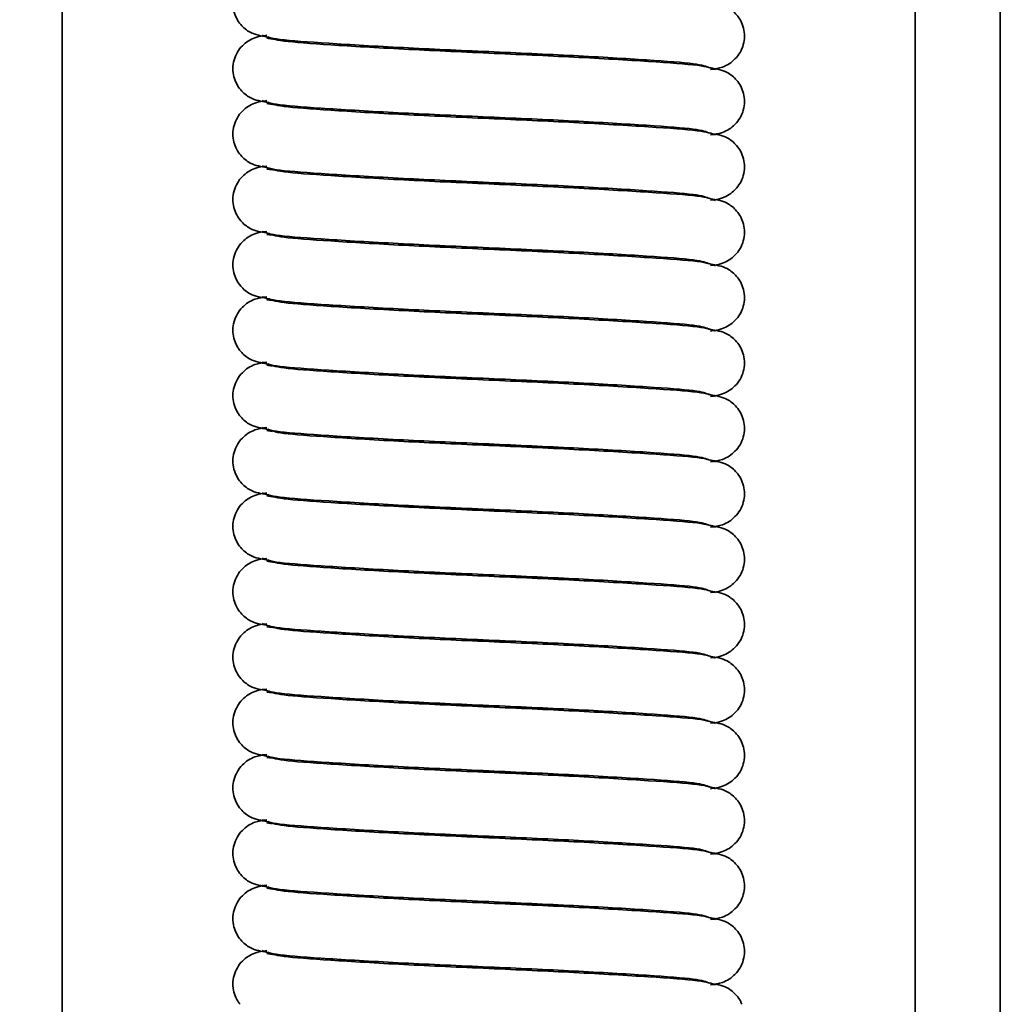
# Model space of a CAD drawing. Units: millimetres. Extents: x 0 to 210, y 0 to 297.
# Drawn here: x 79 to 88, y 89 to 98 of the extents above; entities that cross this region are included whole.
import ezdxf

# ---------------------------------------------------------------- set-up
doc = ezdxf.new("R2010")
doc.units = ezdxf.units.MM
doc.layers.add('DIMENSION', color=7, linetype='Continuous')
doc.styles.add('SLDTEXTSTYLE3', font='TXT', dxfattribs={"width": 0.75})
doc.dimstyles.new('SLDDIMSTYLE0', dxfattribs={"dimtxt": 3.5, "dimasz": 3, "dimexe": 0, "dimexo": 0.0625, "dimgap": 0.875, "dimtad": 1, "dimlfac": 2.5, "dimrnd": 1e-09, "dimzin": 12, "dimdsep": 46, "dimtxsty": 'SLDTEXTSTYLE3', "dimsah": 1, "dimcen": 0.09, "dimadec": 0, "dimazin": 3, "dimtfac": 1, "dimtofl": 0, "dimtmove": 0, "dimatfit": 3, "dimfxl": 1, "dimfrac": 2, "dimtolj": 1, "dimtzin": 12, "dimarcsym": 0})

# ---------------------------------------------------------------- blocks, each defined once
blk = doc.blocks.new('_D')
at = {"layer": 'DIMENSION', "color": 7}
for p, q in [((83.1095, 266.4757), (61.3075, 266.4757)), ((62.3075, 62.4757), (62.3075, 266.4757)), ((83.1095, 62.4757), (61.3075, 62.4757))]:
    blk.add_line(p, q, dxfattribs=at)
for points in [[(62.3075, 266.4757), (61.9075, 263.4757), (62.7075, 263.4757)], [(62.3075, 62.4757), (62.7075, 65.4757), (61.9075, 65.4757)]]:
    blk.add_solid(points, dxfattribs=at)
at = {"layer": 'DIMENSION', "color": 7, "insert": (57.7958, 160.5966), "char_height": 3.5, "attachment_point": 1, "rotation": 90, "style": 'SLDTEXTSTYLE3'}
blk.add_mtext('510', dxfattribs=at)
blk = doc.blocks.new('_D_1')
at = {"layer": 'DIMENSION', "color": 7}
for p, q in [((83.1095, 263.6757), (67.3075, 263.6757)), ((68.3075, 263.6757), (68.3075, 65.2757)), ((80.9895, 65.2757), (67.3075, 65.2757))]:
    blk.add_line(p, q, dxfattribs=at)
for points in [[(68.3075, 263.6757), (67.9075, 260.6757), (68.7075, 260.6757)], [(68.3075, 65.2757), (68.7075, 68.2757), (67.9075, 68.2757)]]:
    blk.add_solid(points, dxfattribs=at)
at = {"layer": 'DIMENSION', "color": 7, "insert": (63.7958, 160.5966), "char_height": 3.5, "attachment_point": 1, "rotation": 90, "style": 'SLDTEXTSTYLE3'}
blk.add_mtext('496', dxfattribs=at)

msp = doc.modelspace()

# ---------------------------------------------------------------- linework, layer by layer
at = {"color": 7, "linetype": 'Continuous', "lineweight": 35}
for p, q in [((87.1095, 72.8757), (87.1095, 256.0757)), ((87.9095, 72.8757), (87.9095, 256.0757)), ((79.1095, 110.4757), (79.1095, 72.8757)), ((81.0295, 98.1425), (81.0795, 98.1347)), ((81.0295, 97.5288), (81.0795, 97.521)), ((81.0295, 96.9152), (81.0795, 96.9074)), ((81.0295, 96.3015), (81.0795, 96.2937)), ((81.0295, 95.6879), (81.0795, 95.6801)), ((81.0295, 95.0742), (81.0795, 95.0664)), ((81.0295, 94.4606), (81.0795, 94.4528)), ((81.0295, 93.8469), (81.0795, 93.8391)), ((81.0295, 93.2333), (81.0795, 93.2255)), ((81.0295, 92.6196), (81.0795, 92.6118)), ((81.0295, 92.006), (81.0795, 91.9982)), ((81.0295, 91.3924), (81.0795, 91.3846)), ((81.0295, 90.7787), (81.0795, 90.7709)), ((81.0295, 90.1651), (81.0795, 90.1573)), ((81.0295, 89.5514), (81.0795, 89.5436))]:
    msp.add_line(p, q, dxfattribs=at)
for points, knots in [([(81.0292, 98.7842), (80.9908, 98.7794), (80.9076, 98.769), (80.8093, 98.7045), (80.7484, 98.6253), (80.7172, 98.5518), (80.7062, 98.4727), (80.7156, 98.3957), (80.7421, 98.3273), (80.7907, 98.2563), (80.8854, 98.1788), (80.9754, 98.1647), (81.0292, 98.1562)], [0, 0, 0, 0, 0.119145, 0.258281, 0.334677, 0.413435, 0.492367, 0.569188, 0.641975, 0.709464, 0.826526, 1, 1, 1, 1]), ([(85.1899, 97.8494), (85.2283, 97.8542), (85.3115, 97.8646), (85.4097, 97.9291), (85.4707, 98.0082), (85.5019, 98.0818), (85.5129, 98.1609), (85.5035, 98.2379), (85.477, 98.3063), (85.4284, 98.3772), (85.3337, 98.4548), (85.2437, 98.4689), (85.1899, 98.4773)], [0, 0, 0, 0, 0.119145, 0.258281, 0.334677, 0.413435, 0.492367, 0.569188, 0.641975, 0.709464, 0.826526, 1, 1, 1, 1]), ([(81.0292, 98.1705), (80.9908, 98.1657), (80.9076, 98.1553), (80.8093, 98.0908), (80.7484, 98.0117), (80.7172, 97.9381), (80.7062, 97.859), (80.7156, 97.782), (80.7421, 97.7136), (80.7907, 97.6427), (80.8854, 97.5651), (80.9754, 97.551), (81.0292, 97.5426)], [0, 0, 0, 0, 0.119145, 0.258281, 0.334677, 0.413435, 0.492367, 0.569188, 0.641975, 0.709464, 0.826526, 1, 1, 1, 1]), ([(80.9831, 98.1714), (81.0178, 98.1577), (81.0861, 98.1308), (81.5814, 98.0959), (82.28, 98.0539), (83.1091, 98.0168), (83.9331, 97.9799), (84.6182, 97.9383), (85.0933, 97.9043), (85.1515, 97.8782), (85.1809, 97.865)], [0, 0, 0, 0, 0.127805, 0.251235, 0.379335, 0.503774, 0.627828, 0.754736, 0.876239, 1, 1, 1, 1]), ([(85.236, 97.8486), (85.2012, 97.8622), (85.1329, 97.8891), (84.6377, 97.9241), (83.9391, 97.966), (83.11, 98.0031), (82.286, 98.04), (81.6008, 98.0816), (81.1258, 98.1157), (81.0676, 98.1418), (81.0382, 98.1549)], [0, 0, 0, 0, 0.127805, 0.251235, 0.379335, 0.503774, 0.627828, 0.754736, 0.876239, 1, 1, 1, 1]), ([(85.1899, 97.2358), (85.2283, 97.2406), (85.3115, 97.2509), (85.4097, 97.3155), (85.4707, 97.3946), (85.5019, 97.4682), (85.5129, 97.5473), (85.5035, 97.6242), (85.477, 97.6927), (85.4284, 97.7636), (85.3337, 97.8412), (85.2437, 97.8553), (85.1899, 97.8637)], [0, 0, 0, 0, 0.119145, 0.258281, 0.334677, 0.413435, 0.492367, 0.569188, 0.641975, 0.709464, 0.826526, 1, 1, 1, 1]), ([(81.0292, 97.5569), (80.9908, 97.5521), (80.9076, 97.5417), (80.8093, 97.4772), (80.7484, 97.3981), (80.7172, 97.3245), (80.7062, 97.2454), (80.7156, 97.1684), (80.7421, 97.1), (80.7907, 97.029), (80.8854, 96.9515), (80.9754, 96.9374), (81.0292, 96.929)], [0, 0, 0, 0, 0.119145, 0.258281, 0.334677, 0.413435, 0.492367, 0.569188, 0.641975, 0.709464, 0.826526, 1, 1, 1, 1]), ([(80.9831, 97.5577), (81.0178, 97.5441), (81.0861, 97.5172), (81.5814, 97.4822), (82.28, 97.4403), (83.1091, 97.4032), (83.9331, 97.3663), (84.6182, 97.3247), (85.0933, 97.2906), (85.1515, 97.2645), (85.1809, 97.2513)], [0, 0, 0, 0, 0.127805, 0.251235, 0.379335, 0.503774, 0.627828, 0.754736, 0.876239, 1, 1, 1, 1]), ([(85.236, 97.2349), (85.2012, 97.2486), (85.1329, 97.2754), (84.6377, 97.3104), (83.9391, 97.3524), (83.11, 97.3895), (82.286, 97.4264), (81.6008, 97.4679), (81.1258, 97.502), (81.0676, 97.5281), (81.0382, 97.5413)], [0, 0, 0, 0, 0.127805, 0.251235, 0.379335, 0.503774, 0.627828, 0.754736, 0.876239, 1, 1, 1, 1]), ([(85.1899, 96.6221), (85.2283, 96.6269), (85.3115, 96.6373), (85.4097, 96.7018), (85.4707, 96.7809), (85.5019, 96.8545), (85.5129, 96.9336), (85.5035, 97.0106), (85.477, 97.079), (85.4284, 97.1499), (85.3337, 97.2275), (85.2437, 97.2416), (85.1899, 97.25)], [0, 0, 0, 0, 0.119145, 0.258281, 0.334677, 0.413435, 0.492367, 0.569188, 0.641975, 0.709464, 0.826526, 1, 1, 1, 1]), ([(81.0292, 96.9432), (80.9908, 96.9384), (80.9076, 96.928), (80.8093, 96.8635), (80.7484, 96.7844), (80.7172, 96.7108), (80.7062, 96.6317), (80.7156, 96.5547), (80.7421, 96.4863), (80.7907, 96.4154), (80.8854, 96.3378), (80.9754, 96.3237), (81.0292, 96.3153)], [0, 0, 0, 0, 0.1191451, 0.2582807, 0.3346767, 0.4134346, 0.4923667, 0.5691879, 0.6419754, 0.7094637, 0.8265264, 1, 1, 1, 1]), ([(80.9831, 96.9441), (81.0178, 96.9304), (81.0861, 96.9035), (81.5814, 96.8686), (82.28, 96.8266), (83.1091, 96.7895), (83.9331, 96.7526), (84.6182, 96.711), (85.0933, 96.677), (85.1515, 96.6509), (85.1809, 96.6377)], [0, 0, 0, 0, 0.127805, 0.251235, 0.379335, 0.503774, 0.627828, 0.754736, 0.876239, 1, 1, 1, 1]), ([(85.236, 96.6213), (85.2012, 96.6349), (85.1329, 96.6618), (84.6377, 96.6968), (83.9391, 96.7387), (83.11, 96.7758), (82.286, 96.8127), (81.6008, 96.8543), (81.1258, 96.8884), (81.0676, 96.9145), (81.0382, 96.9276)], [0, 0, 0, 0, 0.127805, 0.251235, 0.379335, 0.503774, 0.627828, 0.754736, 0.876239, 1, 1, 1, 1]), ([(85.1899, 96.0085), (85.2283, 96.0133), (85.3115, 96.0236), (85.4097, 96.0882), (85.4707, 96.1673), (85.5019, 96.2409), (85.5129, 96.32), (85.5035, 96.397), (85.477, 96.4654), (85.4284, 96.5363), (85.3337, 96.6139), (85.2437, 96.628), (85.1899, 96.6364)], [0, 0, 0, 0, 0.119145, 0.258281, 0.334677, 0.413435, 0.492367, 0.569188, 0.641975, 0.709464, 0.826526, 1, 1, 1, 1]), ([(81.0292, 96.3296), (80.9908, 96.3248), (80.9076, 96.3144), (80.8093, 96.2499), (80.7484, 96.1708), (80.7172, 96.0972), (80.7062, 96.0181), (80.7156, 95.9411), (80.7421, 95.8727), (80.7907, 95.8018), (80.8854, 95.7242), (80.9754, 95.7101), (81.0292, 95.7017)], [0, 0, 0, 0, 0.119145, 0.258281, 0.334677, 0.413435, 0.492367, 0.569188, 0.641975, 0.709464, 0.826526, 1, 1, 1, 1]), ([(80.9831, 96.3304), (81.0178, 96.3168), (81.0861, 96.2899), (81.5814, 96.2549), (82.28, 96.213), (83.1091, 96.1759), (83.9331, 96.139), (84.6182, 96.0974), (85.0933, 96.0633), (85.1515, 96.0372), (85.1809, 96.0241)], [0, 0, 0, 0, 0.127805, 0.251235, 0.379335, 0.503774, 0.627828, 0.754736, 0.876239, 1, 1, 1, 1]), ([(85.236, 96.0076), (85.2012, 96.0213), (85.1329, 96.0482), (84.6377, 96.0831), (83.9391, 96.1251), (83.11, 96.1622), (82.286, 96.1991), (81.6008, 96.2407), (81.1258, 96.2747), (81.0676, 96.3008), (81.0382, 96.314)], [0, 0, 0, 0, 0.127805, 0.251235, 0.379335, 0.503774, 0.627828, 0.754736, 0.876239, 1, 1, 1, 1]), ([(85.1899, 95.3948), (85.2283, 95.3996), (85.3115, 95.41), (85.4097, 95.4745), (85.4707, 95.5536), (85.5019, 95.6272), (85.5129, 95.7063), (85.5035, 95.7833), (85.477, 95.8517), (85.4284, 95.9227), (85.3337, 96.0002), (85.2437, 96.0143), (85.1899, 96.0227)], [0, 0, 0, 0, 0.119145, 0.258281, 0.334677, 0.413435, 0.492367, 0.569188, 0.641975, 0.709464, 0.826526, 1, 1, 1, 1]), ([(81.0292, 95.7159), (80.9908, 95.7111), (80.9076, 95.7008), (80.8093, 95.6362), (80.7484, 95.5571), (80.7172, 95.4835), (80.7062, 95.4044), (80.7156, 95.3274), (80.7421, 95.259), (80.7907, 95.1881), (80.8854, 95.1105), (80.9754, 95.0964), (81.0292, 95.088)], [0, 0, 0, 0, 0.119145, 0.258281, 0.334677, 0.413435, 0.492367, 0.569188, 0.641975, 0.709464, 0.826526, 1, 1, 1, 1]), ([(80.9831, 95.7168), (81.0178, 95.7031), (81.0861, 95.6762), (81.5814, 95.6413), (82.28, 95.5993), (83.1091, 95.5622), (83.9331, 95.5253), (84.6182, 95.4838), (85.0933, 95.4497), (85.1515, 95.4236), (85.1809, 95.4104)], [0, 0, 0, 0, 0.127805, 0.251235, 0.379335, 0.503774, 0.627828, 0.754736, 0.876239, 1, 1, 1, 1]), ([(85.236, 95.394), (85.2012, 95.4076), (85.1329, 95.4345), (84.6377, 95.4695), (83.9391, 95.5114), (83.11, 95.5485), (82.286, 95.5854), (81.6008, 95.627), (81.1258, 95.6611), (81.0676, 95.6872), (81.0382, 95.7004)], [0, 0, 0, 0, 0.127805, 0.251235, 0.379335, 0.503774, 0.627828, 0.754736, 0.876239, 1, 1, 1, 1]), ([(85.1899, 94.7812), (85.2283, 94.786), (85.3115, 94.7964), (85.4097, 94.8609), (85.4707, 94.94), (85.5019, 95.0136), (85.5129, 95.0927), (85.5035, 95.1697), (85.477, 95.2381), (85.4284, 95.309), (85.3337, 95.3866), (85.2437, 95.4007), (85.1899, 95.4091)], [0, 0, 0, 0, 0.119145, 0.258281, 0.334677, 0.413435, 0.492367, 0.569188, 0.641975, 0.709464, 0.826526, 1, 1, 1, 1]), ([(81.0292, 95.1023), (80.9908, 95.0975), (80.9076, 95.0871), (80.8093, 95.0226), (80.7484, 94.9435), (80.7172, 94.8699), (80.7062, 94.7908), (80.7156, 94.7138), (80.7421, 94.6454), (80.7907, 94.5745), (80.8854, 94.4969), (80.9754, 94.4828), (81.0292, 94.4744)], [0, 0, 0, 0, 0.119145, 0.258281, 0.334677, 0.413435, 0.492367, 0.569188, 0.641975, 0.709464, 0.826526, 1, 1, 1, 1]), ([(80.9831, 95.1031), (81.0178, 95.0895), (81.0861, 95.0626), (81.5814, 95.0276), (82.28, 94.9857), (83.1091, 94.9486), (83.9331, 94.9117), (84.6182, 94.8701), (85.0933, 94.836), (85.1515, 94.8099), (85.1809, 94.7968)], [0, 0, 0, 0, 0.127805, 0.251235, 0.379335, 0.503774, 0.627828, 0.754736, 0.876239, 1, 1, 1, 1]), ([(85.236, 94.7803), (85.2012, 94.794), (85.1329, 94.8209), (84.6377, 94.8558), (83.9391, 94.8978), (83.11, 94.9349), (82.286, 94.9718), (81.6008, 95.0134), (81.1258, 95.0474), (81.0676, 95.0735), (81.0382, 95.0867)], [0, 0, 0, 0, 0.127805, 0.251235, 0.379335, 0.503774, 0.627828, 0.754736, 0.876239, 1, 1, 1, 1]), ([(85.1899, 94.1675), (85.2283, 94.1723), (85.3115, 94.1827), (85.4097, 94.2472), (85.4707, 94.3264), (85.5019, 94.3999), (85.5129, 94.479), (85.5035, 94.556), (85.477, 94.6244), (85.4284, 94.6954), (85.3337, 94.7729), (85.2437, 94.787), (85.1899, 94.7955)], [0, 0, 0, 0, 0.119145, 0.258281, 0.334677, 0.413435, 0.492367, 0.569188, 0.641975, 0.709464, 0.826526, 1, 1, 1, 1]), ([(81.0292, 94.4886), (80.9908, 94.4838), (80.9076, 94.4735), (80.8093, 94.409), (80.7484, 94.3298), (80.7172, 94.2562), (80.7062, 94.1771), (80.7156, 94.1002), (80.7421, 94.0317), (80.7907, 93.9608), (80.8854, 93.8832), (80.9754, 93.8691), (81.0292, 93.8607)], [0, 0, 0, 0, 0.119145, 0.258281, 0.334677, 0.413435, 0.492367, 0.569188, 0.641975, 0.709464, 0.826526, 1, 1, 1, 1]), ([(80.9831, 94.4895), (81.0178, 94.4758), (81.0861, 94.449), (81.5814, 94.414), (82.28, 94.372), (83.1091, 94.3349), (83.9331, 94.298), (84.6182, 94.2565), (85.0933, 94.2224), (85.1515, 94.1963), (85.1809, 94.1831)], [0, 0, 0, 0, 0.127805, 0.251235, 0.379335, 0.503774, 0.627828, 0.754736, 0.876239, 1, 1, 1, 1]), ([(85.236, 94.1667), (85.2012, 94.1803), (85.1329, 94.2072), (84.6377, 94.2422), (83.9391, 94.2841), (83.11, 94.3212), (82.286, 94.3581), (81.6008, 94.3997), (81.1258, 94.4338), (81.0676, 94.4599), (81.0382, 94.4731)], [0, 0, 0, 0, 0.127805, 0.251235, 0.379335, 0.503774, 0.627828, 0.754736, 0.876239, 1, 1, 1, 1]), ([(85.1899, 93.5539), (85.2283, 93.5587), (85.3115, 93.5691), (85.4097, 93.6336), (85.4707, 93.7127), (85.5019, 93.7863), (85.5129, 93.8654), (85.5035, 93.9424), (85.477, 94.0108), (85.4284, 94.0817), (85.3337, 94.1593), (85.2437, 94.1734), (85.1899, 94.1818)], [0, 0, 0, 0, 0.119145, 0.258281, 0.334677, 0.413435, 0.492367, 0.569188, 0.641975, 0.709464, 0.826526, 1, 1, 1, 1]), ([(81.0292, 93.875), (80.9908, 93.8702), (80.9076, 93.8598), (80.8093, 93.7953), (80.7484, 93.7162), (80.7172, 93.6426), (80.7062, 93.5635), (80.7156, 93.4865), (80.7421, 93.4181), (80.7907, 93.3472), (80.8854, 93.2696), (80.9754, 93.2555), (81.0292, 93.2471)], [0, 0, 0, 0, 0.119145, 0.258281, 0.334677, 0.413435, 0.492367, 0.569188, 0.641975, 0.709464, 0.826526, 1, 1, 1, 1]), ([(80.9831, 93.8758), (81.0178, 93.8622), (81.0861, 93.8353), (81.5814, 93.8003), (82.28, 93.7584), (83.1091, 93.7213), (83.9331, 93.6844), (84.6182, 93.6428), (85.0933, 93.6087), (85.1515, 93.5826), (85.1809, 93.5695)], [0, 0, 0, 0, 0.127805, 0.251235, 0.379335, 0.503774, 0.627828, 0.754736, 0.876239, 1, 1, 1, 1]), ([(85.236, 93.553), (85.2012, 93.5667), (85.1329, 93.5936), (84.6377, 93.6285), (83.9391, 93.6705), (83.11, 93.7076), (82.286, 93.7445), (81.6008, 93.7861), (81.1258, 93.8201), (81.0676, 93.8462), (81.0382, 93.8594)], [0, 0, 0, 0, 0.127805, 0.251235, 0.379335, 0.503774, 0.627828, 0.754736, 0.876239, 1, 1, 1, 1]), ([(85.1899, 92.9402), (85.2283, 92.945), (85.3115, 92.9554), (85.4097, 93.0199), (85.4707, 93.0991), (85.5019, 93.1726), (85.5129, 93.2517), (85.5035, 93.3287), (85.477, 93.3971), (85.4284, 93.4681), (85.3337, 93.5456), (85.2437, 93.5597), (85.1899, 93.5682)], [0, 0, 0, 0, 0.119145, 0.258281, 0.334677, 0.413435, 0.492367, 0.569188, 0.641975, 0.709464, 0.826526, 1, 1, 1, 1]), ([(81.0292, 93.2613), (80.9908, 93.2565), (80.9076, 93.2462), (80.8093, 93.1817), (80.7484, 93.1025), (80.7172, 93.0289), (80.7062, 92.9498), (80.7156, 92.8729), (80.7421, 92.8044), (80.7907, 92.7335), (80.8854, 92.656), (80.9754, 92.6418), (81.0292, 92.6334)], [0, 0, 0, 0, 0.119145, 0.258281, 0.334677, 0.413435, 0.492367, 0.569188, 0.641975, 0.709464, 0.826526, 1, 1, 1, 1]), ([(80.9831, 93.2622), (81.0178, 93.2485), (81.0861, 93.2217), (81.5814, 93.1867), (82.28, 93.1447), (83.1091, 93.1076), (83.9331, 93.0707), (84.6182, 93.0292), (85.0933, 92.9951), (85.1515, 92.969), (85.1809, 92.9558)], [0, 0, 0, 0, 0.127805, 0.251235, 0.379335, 0.503774, 0.627828, 0.754736, 0.876239, 1, 1, 1, 1]), ([(85.236, 92.9394), (85.2012, 92.953), (85.1329, 92.9799), (84.6377, 93.0149), (83.9391, 93.0568), (83.11, 93.0939), (82.286, 93.1308), (81.6008, 93.1724), (81.1258, 93.2065), (81.0676, 93.2326), (81.0382, 93.2458)], [0, 0, 0, 0, 0.1278054, 0.2512348, 0.3793353, 0.5037737, 0.6278277, 0.7547364, 0.8762388, 1, 1, 1, 1]), ([(85.1899, 92.3266), (85.2283, 92.3314), (85.3115, 92.3418), (85.4097, 92.4063), (85.4707, 92.4854), (85.5019, 92.559), (85.5129, 92.6381), (85.5035, 92.7151), (85.477, 92.7835), (85.4284, 92.8544), (85.3337, 92.932), (85.2437, 92.9461), (85.1899, 92.9545)], [0, 0, 0, 0, 0.119145, 0.258281, 0.334677, 0.413435, 0.492367, 0.569188, 0.641975, 0.709464, 0.826526, 1, 1, 1, 1]), ([(81.0292, 92.6477), (80.9908, 92.6429), (80.9076, 92.6325), (80.8093, 92.568), (80.7484, 92.4889), (80.7172, 92.4153), (80.7062, 92.3362), (80.7156, 92.2592), (80.7421, 92.1908), (80.7907, 92.1199), (80.8854, 92.0423), (80.9754, 92.0282), (81.0292, 92.0198)], [0, 0, 0, 0, 0.119145, 0.258281, 0.334677, 0.413435, 0.492367, 0.569188, 0.641975, 0.709464, 0.826526, 1, 1, 1, 1]), ([(80.9831, 92.6485), (81.0178, 92.6349), (81.0861, 92.608), (81.5814, 92.573), (82.28, 92.5311), (83.1091, 92.494), (83.9331, 92.4571), (84.6182, 92.4155), (85.0933, 92.3814), (85.1515, 92.3553), (85.1809, 92.3422)], [0, 0, 0, 0, 0.127805, 0.251235, 0.379335, 0.503774, 0.627828, 0.754736, 0.876239, 1, 1, 1, 1]), ([(85.236, 92.3257), (85.2012, 92.3394), (85.1329, 92.3663), (84.6377, 92.4012), (83.9391, 92.4432), (83.11, 92.4803), (82.286, 92.5172), (81.6008, 92.5588), (81.1258, 92.5928), (81.0676, 92.6189), (81.0382, 92.6321)], [0, 0, 0, 0, 0.127805, 0.251235, 0.379335, 0.503774, 0.627828, 0.754736, 0.876239, 1, 1, 1, 1]), ([(85.1899, 91.7129), (85.2283, 91.7177), (85.3115, 91.7281), (85.4097, 91.7926), (85.4707, 91.8718), (85.5019, 91.9453), (85.5129, 92.0244), (85.5035, 92.1014), (85.477, 92.1698), (85.4284, 92.2408), (85.3337, 92.3183), (85.2437, 92.3324), (85.1899, 92.3409)], [0, 0, 0, 0, 0.119145, 0.258281, 0.334677, 0.413435, 0.492367, 0.569188, 0.641975, 0.709464, 0.826526, 1, 1, 1, 1]), ([(81.0292, 92.034), (80.9908, 92.0292), (80.9076, 92.0189), (80.8093, 91.9544), (80.7484, 91.8752), (80.7172, 91.8016), (80.7062, 91.7225), (80.7156, 91.6456), (80.7421, 91.5771), (80.7907, 91.5062), (80.8854, 91.4287), (80.9754, 91.4145), (81.0292, 91.4061)], [0, 0, 0, 0, 0.119145, 0.258281, 0.334677, 0.413435, 0.492367, 0.569188, 0.641975, 0.709464, 0.826526, 1, 1, 1, 1]), ([(80.9831, 92.0349), (81.0178, 92.0212), (81.0861, 91.9944), (81.5814, 91.9594), (82.28, 91.9174), (83.1091, 91.8803), (83.9331, 91.8434), (84.6182, 91.8019), (85.0933, 91.7678), (85.1515, 91.7417), (85.1809, 91.7285)], [0, 0, 0, 0, 0.127805, 0.251235, 0.379335, 0.503774, 0.627828, 0.754736, 0.876239, 1, 1, 1, 1]), ([(85.236, 91.7121), (85.2012, 91.7258), (85.1329, 91.7526), (84.6377, 91.7876), (83.9391, 91.8296), (83.11, 91.8666), (82.286, 91.9036), (81.6008, 91.9451), (81.1258, 91.9792), (81.0676, 92.0053), (81.0382, 92.0185)], [0, 0, 0, 0, 0.127805, 0.251235, 0.379335, 0.503774, 0.627828, 0.754736, 0.876239, 1, 1, 1, 1]), ([(85.1899, 91.0993), (85.2283, 91.1041), (85.3115, 91.1145), (85.4097, 91.179), (85.4707, 91.2581), (85.5019, 91.3317), (85.5129, 91.4108), (85.5035, 91.4878), (85.477, 91.5562), (85.4284, 91.6271), (85.3337, 91.7047), (85.2437, 91.7188), (85.1899, 91.7272)], [0, 0, 0, 0, 0.119145, 0.258281, 0.334677, 0.413435, 0.492367, 0.569188, 0.641975, 0.709464, 0.826526, 1, 1, 1, 1]), ([(81.0292, 91.4204), (80.9908, 91.4156), (80.9076, 91.4052), (80.8093, 91.3407), (80.7484, 91.2616), (80.7172, 91.188), (80.7062, 91.1089), (80.7156, 91.0319), (80.7421, 90.9635), (80.7907, 90.8926), (80.8854, 90.815), (80.9754, 90.8009), (81.0292, 90.7925)], [0, 0, 0, 0, 0.119145, 0.258281, 0.334677, 0.413435, 0.492367, 0.569188, 0.641975, 0.709464, 0.826526, 1, 1, 1, 1]), ([(80.9831, 91.4212), (81.0178, 91.4076), (81.0861, 91.3807), (81.5814, 91.3457), (82.28, 91.3038), (83.1091, 91.2667), (83.9331, 91.2298), (84.6182, 91.1882), (85.0933, 91.1541), (85.1515, 91.128), (85.1809, 91.1149)], [0, 0, 0, 0, 0.127805, 0.251235, 0.379335, 0.503774, 0.627828, 0.754736, 0.876239, 1, 1, 1, 1]), ([(85.236, 91.0984), (85.2012, 91.1121), (85.1329, 91.139), (84.6377, 91.1739), (83.9391, 91.2159), (83.11, 91.253), (82.286, 91.2899), (81.6008, 91.3315), (81.1258, 91.3656), (81.0676, 91.3916), (81.0382, 91.4048)], [0, 0, 0, 0, 0.127805, 0.251235, 0.379335, 0.503774, 0.627828, 0.754736, 0.876239, 1, 1, 1, 1]), ([(85.1899, 90.4857), (85.2283, 90.4904), (85.3115, 90.5008), (85.4097, 90.5653), (85.4707, 90.6445), (85.5019, 90.718), (85.5129, 90.7971), (85.5035, 90.8741), (85.477, 90.9425), (85.4284, 91.0135), (85.3337, 91.091), (85.2437, 91.1051), (85.1899, 91.1136)], [0, 0, 0, 0, 0.119145, 0.258281, 0.334677, 0.413435, 0.492367, 0.569188, 0.641975, 0.709464, 0.826526, 1, 1, 1, 1]), ([(81.0292, 90.8067), (80.9908, 90.802), (80.9076, 90.7916), (80.8093, 90.7271), (80.7484, 90.6479), (80.7172, 90.5743), (80.7062, 90.4952), (80.7156, 90.4183), (80.7421, 90.3499), (80.7907, 90.2789), (80.8854, 90.2014), (80.9754, 90.1873), (81.0292, 90.1788)], [0, 0, 0, 0, 0.1191451, 0.2582807, 0.3346767, 0.4134346, 0.4923667, 0.5691879, 0.6419754, 0.7094637, 0.8265264, 1, 1, 1, 1]), ([(80.9831, 90.8076), (81.0178, 90.7939), (81.0861, 90.7671), (81.5814, 90.7321), (82.28, 90.6901), (83.1091, 90.653), (83.9331, 90.6161), (84.6182, 90.5746), (85.0933, 90.5405), (85.1515, 90.5144), (85.1809, 90.5012)], [0, 0, 0, 0, 0.127805, 0.251235, 0.379335, 0.503774, 0.627828, 0.754736, 0.876239, 1, 1, 1, 1]), ([(85.236, 90.4848), (85.2012, 90.4985), (85.1329, 90.5253), (84.6377, 90.5603), (83.9391, 90.6023), (83.11, 90.6393), (82.286, 90.6763), (81.6008, 90.7178), (81.1258, 90.7519), (81.0676, 90.778), (81.0382, 90.7912)], [0, 0, 0, 0, 0.127805, 0.251235, 0.379335, 0.503774, 0.627828, 0.754736, 0.876239, 1, 1, 1, 1]), ([(85.1899, 89.872), (85.2283, 89.8768), (85.3115, 89.8872), (85.4097, 89.9517), (85.4707, 90.0308), (85.5019, 90.1044), (85.5129, 90.1835), (85.5035, 90.2605), (85.477, 90.3289), (85.4284, 90.3998), (85.3337, 90.4774), (85.2437, 90.4915), (85.1899, 90.4999)], [0, 0, 0, 0, 0.119145, 0.258281, 0.334677, 0.413435, 0.492367, 0.569188, 0.641975, 0.709464, 0.826526, 1, 1, 1, 1]), ([(81.0292, 90.1931), (80.9908, 90.1883), (80.9076, 90.1779), (80.8093, 90.1134), (80.7484, 90.0343), (80.7172, 89.9607), (80.7062, 89.8816), (80.7156, 89.8046), (80.7421, 89.7362), (80.7907, 89.6653), (80.8854, 89.5877), (80.9754, 89.5736), (81.0292, 89.5652)], [0, 0, 0, 0, 0.119145, 0.258281, 0.334677, 0.413435, 0.492367, 0.569188, 0.641975, 0.709464, 0.826526, 1, 1, 1, 1]), ([(80.9831, 90.194), (81.0178, 90.1803), (81.0861, 90.1534), (81.5814, 90.1184), (82.28, 90.0765), (83.1091, 90.0394), (83.9331, 90.0025), (84.6182, 89.9609), (85.0933, 89.9268), (85.1515, 89.9007), (85.1809, 89.8876)], [0, 0, 0, 0, 0.127805, 0.251235, 0.379335, 0.503774, 0.627828, 0.754736, 0.876239, 1, 1, 1, 1]), ([(85.236, 89.8711), (85.2012, 89.8848), (85.1329, 89.9117), (84.6377, 89.9466), (83.9391, 89.9886), (83.11, 90.0257), (82.286, 90.0626), (81.6008, 90.1042), (81.1258, 90.1383), (81.0676, 90.1644), (81.0382, 90.1775)], [0, 0, 0, 0, 0.127805, 0.251235, 0.379335, 0.503774, 0.627828, 0.754736, 0.876239, 1, 1, 1, 1]), ([(85.1899, 89.2584), (85.2283, 89.2631), (85.3115, 89.2735), (85.4097, 89.338), (85.4707, 89.4172), (85.5019, 89.4908), (85.5129, 89.5698), (85.5035, 89.6468), (85.477, 89.7152), (85.4284, 89.7862), (85.3337, 89.8637), (85.2437, 89.8778), (85.1899, 89.8863)], [0, 0, 0, 0, 0.119145, 0.258281, 0.334677, 0.413435, 0.492367, 0.569188, 0.641975, 0.709464, 0.826526, 1, 1, 1, 1]), ([(81.0292, 89.5794), (80.9908, 89.5747), (80.9076, 89.5643), (80.8093, 89.4998), (80.7484, 89.4206), (80.7172, 89.3471), (80.7061, 89.2679), (80.7158, 89.1911), (80.74, 89.1254), (80.7658, 89.0909), (80.7771, 89.0757)], [0, 0, 0, 0, 0.170562, 0.369742, 0.479106, 0.591852, 0.704848, 0.814821, 0.91902, 1, 1, 1, 1]), ([(80.9831, 89.5803), (81.0178, 89.5666), (81.0861, 89.5398), (81.5814, 89.5048), (82.28, 89.4628), (83.1091, 89.4258), (83.9331, 89.3888), (84.6182, 89.3473), (85.0933, 89.3132), (85.1515, 89.2871), (85.1809, 89.2739)], [0, 0, 0, 0, 0.127805, 0.251235, 0.379335, 0.503774, 0.627828, 0.754736, 0.876239, 1, 1, 1, 1]), ([(85.236, 89.2575), (85.2012, 89.2712), (85.1329, 89.298), (84.6377, 89.333), (83.9391, 89.375), (83.11, 89.412), (82.286, 89.449), (81.6008, 89.4905), (81.1258, 89.5246), (81.0676, 89.5507), (81.0382, 89.5639)], [0, 0, 0, 0, 0.127805, 0.251235, 0.379335, 0.503774, 0.627828, 0.754736, 0.876239, 1, 1, 1, 1]), ([(85.4839, 89.0757), (85.4808, 89.0845), (85.4701, 89.1147), (85.4274, 89.1721), (85.3342, 89.2503), (85.2438, 89.2643), (85.1899, 89.2726)], [0, 0, 0, 0, 0.072102, 0.247012, 0.550406, 1, 1, 1, 1])]:
    msp.add_open_spline(points, degree=3, knots=knots, dxfattribs=at)

# ---------------------------------------------------------------- dimensions: what is measured, and where the dimension line sits
at = {"layer": 'DIMENSION', "color": 7}
for base, p1, p2, picture, middle in [((62.3075, 266.4757), (83.1095, 62.4757), (83.1095, 266.4757), '_D', (62.3075, 164.4757)), ((68.3075, 65.2757), (83.1095, 263.6757), (80.9895, 65.2757), '_D_1', (68.3075, 164.4757))]:
    dim = msp.add_linear_dim(base=base, p1=p1, p2=p2, angle=90, dimstyle='SLDDIMSTYLE0', dxfattribs=at)
    dim.commit()
    dim.dimension.update_dxf_attribs({"geometry": picture, "text_midpoint": middle, "dimtype": 160})

doc.saveas('drawing.dxf')
